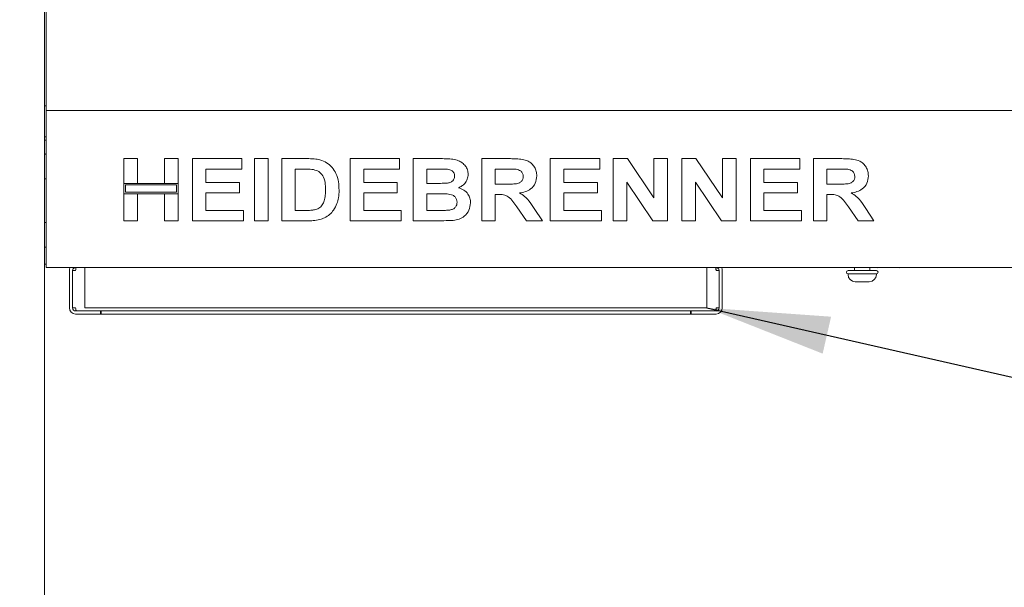
# Model space of a CAD drawing. Units: millimetres. Extents: x 5 to 415, y 5 to 292.
# Drawn here: x 103 to 130, y 225 to 240 of the extents above; entities that cross this region are included whole.
import ezdxf

# ---------------------------------------------------------------- set-up
doc = ezdxf.new("R2010")
doc.units = ezdxf.units.MM
doc.layers.add('BEMAßUNG', color=96, linetype='Continuous')
doc.styles.add('SLDTEXTSTYLE0', font='TXT', dxfattribs={"width": 0.75})
doc.dimstyles.new('SLDDIMSTYLE1', dxfattribs={"dimtxt": 3.5, "dimasz": 3.302, "dimexe": 0, "dimexo": 0.0625, "dimgap": 0.875, "dimtad": 1, "dimlfac": 12, "dimrnd": 1e-09, "dimzin": 12, "dimdsep": 46, "dimtxsty": 'SLDTEXTSTYLE0', "dimsah": 1, "dimcen": 0.09, "dimadec": 0, "dimazin": 3, "dimtfac": 1, "dimtofl": 0, "dimtmove": 0, "dimatfit": 3, "dimfxl": 0, "dimfrac": 2, "dimtolj": 1, "dimtzin": 12, "dimarcsym": 0})

# ---------------------------------------------------------------- blocks, each defined once
blk = doc.blocks.new('_D_1')
at = {"layer": 'BEMAßUNG'}
for p, q in [((102.992, 233.604), (94.074, 233.604)), ((95.074, 233.604), (95.074, 204.687)), ((102.951, 204.687), (94.074, 204.687))]:
    blk.add_line(p, q, dxfattribs=at)
for points in [[(95.074, 233.604), (94.566, 230.302), (95.582, 230.302)], [(95.074, 204.687), (95.582, 207.989), (94.566, 207.989)]]:
    blk.add_solid(points, dxfattribs=at)
at = {"layer": 'BEMAßUNG', "insert": (90.562, 215.136), "char_height": 3.5, "attachment_point": 1, "rotation": 90, "style": 'SLDTEXTSTYLE0'}
blk.add_mtext('347', dxfattribs=at)

msp = doc.modelspace()

# ---------------------------------------------------------------- linework, layer by layer
at = {"color": 7, "linetype": 'Continuous', "lineweight": 15}
for p, q in [((103.95073, 201.52041), (103.95073, 255.35374)), ((103.9924, 254.54185), (103.9924, 237.93707)), ((103.95073, 237.93707), (103.9924, 237.93707)), ((103.9924, 237.93707), (103.9924, 237.81207)), ((103.9924, 237.56207), (103.9924, 237.81207)), ((103.9924, 237.81207), (149.15907, 237.81207)), ((103.9924, 233.85374), (103.9924, 237.56207)), ((103.95073, 237.10374), (103.9924, 237.10374)), ((103.95073, 237.02041), (103.9924, 237.02041)), ((103.95073, 236.62422), (103.95073, 236.60757)), ((106.07573, 236.52041), (106.43898, 236.52041)), ((106.07573, 235.85801), (106.07573, 236.52041)), ((106.43898, 236.52041), (106.43898, 235.85801)), ((107.16548, 235.85801), (107.16548, 236.52041)), ((107.16548, 236.52041), (107.52873, 236.52041)), ((107.52873, 236.52041), (107.52873, 235.85801)), ((107.91334, 234.85374), (107.91334, 236.52041)), ((107.91334, 236.52041), (109.23813, 236.52041)), ((109.23813, 236.52041), (109.23813, 236.24263)), ((109.58001, 234.85374), (109.58001, 236.52041)), ((109.58001, 236.52041), (109.94326, 236.52041)), ((109.94326, 236.52041), (109.94326, 234.85374)), ((110.3065, 236.52041), (110.98359, 236.52041)), ((110.3065, 234.85374), (110.3065, 236.52041)), ((112.14411, 234.85374), (112.14411, 236.52041)), ((112.14411, 236.52041), (113.4689, 236.52041)), ((113.4689, 236.52041), (113.4689, 236.24263)), ((113.83214, 236.52041), (114.57967, 236.52041)), ((113.83214, 234.85374), (113.83214, 236.52041)), ((115.66975, 234.85374), (115.66975, 236.52041)), ((115.66975, 236.52041), (116.43598, 236.52041)), ((117.50736, 236.52041), (118.83214, 236.52041)), ((117.50736, 234.85374), (117.50736, 236.52041)), ((118.83214, 236.52041), (118.83214, 236.24263)), ((119.19539, 234.85374), (119.19539, 236.52041)), ((119.19539, 236.52041), (119.574, 236.52041)), ((119.574, 236.52041), (120.28514, 235.46572)), ((120.28514, 236.52041), (120.64838, 236.52041)), ((120.28514, 235.46572), (120.28514, 236.52041)), ((120.64838, 236.52041), (120.64838, 234.85374)), ((121.033, 236.52041), (121.4116, 236.52041)), ((121.033, 234.85374), (121.033, 236.52041)), ((121.4116, 236.52041), (122.12274, 235.46572)), ((122.12274, 235.46572), (122.12274, 236.52041)), ((122.12274, 236.52041), (122.48599, 236.52041)), ((122.48599, 236.52041), (122.48599, 234.85374)), ((122.87061, 234.85374), (122.87061, 236.52041)), ((122.87061, 236.52041), (124.19539, 236.52041)), ((124.19539, 236.52041), (124.19539, 236.24263)), ((124.55864, 234.85374), (124.55864, 236.52041)), ((124.55864, 236.52041), (125.32487, 236.52041)), ((109.23813, 236.24263), (108.27659, 236.24263)), ((108.27659, 236.24263), (108.27659, 235.87938)), ((110.84203, 236.24263), (110.66975, 236.24263)), ((110.66975, 236.24263), (110.66975, 235.13152)), ((113.4689, 236.24263), (112.50736, 236.24263)), ((112.50736, 236.24263), (112.50736, 235.87938)), ((114.41775, 236.24263), (114.19539, 236.24263)), ((114.19539, 236.24263), (114.19539, 235.85801)), ((116.32179, 236.24263), (116.033, 236.24263)), ((116.033, 236.24263), (116.033, 235.83665)), ((118.83214, 236.24263), (117.87061, 236.24263)), ((117.87061, 236.24263), (117.87061, 235.87938)), ((124.19539, 236.24263), (123.23385, 236.24263)), ((123.23385, 236.24263), (123.23385, 235.87938)), ((124.92189, 236.24263), (124.92189, 235.83665)), ((125.21068, 236.24263), (124.92189, 236.24263)), ((103.9924, 236.0019), (103.9924, 235.99993)), ((106.43898, 235.85801), (106.07573, 235.85801)), ((107.52873, 235.85801), (106.07573, 235.85801)), ((106.07573, 235.85801), (106.07573, 235.58024)), ((106.1174, 235.81635), (106.1174, 235.6219)), ((107.48706, 235.81635), (106.1174, 235.81635)), ((107.52873, 235.85801), (107.16548, 235.85801)), ((107.48706, 235.6219), (107.48706, 235.81635)), ((107.52873, 235.58024), (107.52873, 235.85801)), ((108.27659, 235.87938), (109.17403, 235.87938)), ((109.17403, 235.87938), (109.17403, 235.6016)), ((112.50736, 235.87938), (113.40479, 235.87938)), ((113.40479, 235.87938), (113.40479, 235.6016)), ((114.19539, 235.85801), (114.44913, 235.85801)), ((116.033, 235.83665), (116.30677, 235.83665)), ((117.87061, 235.87938), (118.76804, 235.87938)), ((118.76804, 235.87938), (118.76804, 235.6016)), ((120.25909, 234.85374), (119.55864, 235.89207)), ((119.55864, 235.89207), (119.55864, 234.85374)), ((121.39625, 235.89207), (121.39625, 234.85374)), ((122.0967, 234.85374), (121.39625, 235.89207)), ((123.23385, 235.87938), (124.13129, 235.87938)), ((124.13129, 235.87938), (124.13129, 235.6016)), ((124.92189, 235.83665), (125.19566, 235.83665)), ((106.07573, 235.58024), (106.43898, 235.58024)), ((106.07573, 234.85374), (106.07573, 235.58024)), ((106.07573, 235.58024), (107.52873, 235.58024)), ((106.1174, 235.6219), (107.48706, 235.6219)), ((106.43898, 235.58024), (106.43898, 234.85374)), ((107.16548, 234.85374), (107.16548, 235.58024)), ((107.16548, 235.58024), (107.52873, 235.58024)), ((107.52873, 235.58024), (107.52873, 234.85374)), ((109.17403, 235.6016), (108.27659, 235.6016)), ((108.27659, 235.6016), (108.27659, 235.13152)), ((113.40479, 235.6016), (112.50736, 235.6016)), ((112.50736, 235.6016), (112.50736, 235.13152)), ((114.50555, 235.58024), (114.19539, 235.58024)), ((114.19539, 235.58024), (114.19539, 235.13152)), ((116.10946, 235.55887), (116.033, 235.55887)), ((116.033, 235.55887), (116.033, 234.85374)), ((118.76804, 235.6016), (117.87061, 235.6016)), ((117.87061, 235.6016), (117.87061, 235.13152)), ((123.23385, 235.6016), (123.23385, 235.13152)), ((124.13129, 235.6016), (123.23385, 235.6016)), ((124.99834, 235.55887), (124.92189, 235.55887)), ((124.92189, 235.55887), (124.92189, 234.85374)), ((116.866, 234.85374), (116.61092, 235.22567)), ((117.073, 235.1836), (117.29368, 234.85374)), ((125.75489, 234.85374), (125.49981, 235.22567)), ((125.96189, 235.1836), (126.18257, 234.85374)), ((108.27659, 235.13152), (109.28086, 235.13152)), ((109.28086, 235.13152), (109.28086, 234.85374)), ((110.66975, 235.13152), (110.95588, 235.13152)), ((112.50736, 235.13152), (113.51163, 235.13152)), ((113.51163, 235.13152), (113.51163, 234.85374)), ((114.19539, 235.13152), (114.55063, 235.13152)), ((117.87061, 235.13152), (118.87488, 235.13152)), ((118.87488, 235.13152), (118.87488, 234.85374)), ((123.23385, 235.13152), (124.23813, 235.13152)), ((124.23813, 235.13152), (124.23813, 234.85374)), ((106.43898, 234.85374), (106.07573, 234.85374)), ((107.52873, 234.85374), (107.16548, 234.85374)), ((109.28086, 234.85374), (107.91334, 234.85374)), ((109.94326, 234.85374), (109.58001, 234.85374)), ((111.00362, 234.85374), (110.3065, 234.85374)), ((113.51163, 234.85374), (112.14411, 234.85374)), ((114.45714, 234.85374), (113.83214, 234.85374)), ((116.033, 234.85374), (115.66975, 234.85374)), ((117.29368, 234.85374), (116.866, 234.85374)), ((118.87488, 234.85374), (117.50736, 234.85374)), ((119.55864, 234.85374), (119.19539, 234.85374)), ((120.64838, 234.85374), (120.25909, 234.85374)), ((121.39625, 234.85374), (121.033, 234.85374)), ((122.48599, 234.85374), (122.0967, 234.85374)), ((124.23813, 234.85374), (122.87061, 234.85374)), ((124.92189, 234.85374), (124.55864, 234.85374)), ((126.18257, 234.85374), (125.75489, 234.85374)), ((103.9924, 233.60374), (103.9924, 233.85374)), ((103.9924, 233.68707), (103.95073, 233.68707)), ((149.15907, 233.60374), (103.9924, 233.60374)), ((105.03407, 232.52041), (105.03407, 233.60374)), ((121.70073, 233.60374), (121.70073, 232.52041)), ((125.65907, 233.60374), (125.65907, 233.52041)), ((126.07573, 233.52041), (126.07573, 233.60374)), ((104.6174, 233.52041), (104.6174, 232.52041)), ((104.70073, 233.52041), (104.70073, 232.52041)), ((104.70073, 233.52041), (104.78407, 233.52041)), ((121.95073, 233.52041), (122.03407, 233.52041)), ((122.03407, 233.52041), (122.03407, 232.52041)), ((122.1174, 233.52041), (122.1174, 232.52041)), ((125.48861, 233.42874), (125.48861, 233.4098)), ((125.48861, 233.42874), (126.24619, 233.42874)), ((126.24619, 233.4098), (126.24619, 233.42874)), ((104.78407, 232.52041), (104.70073, 232.52041)), ((105.20073, 232.52041), (105.03407, 232.52041)), ((105.20073, 232.52041), (121.53407, 232.52041)), ((121.70073, 232.52041), (121.53407, 232.52041)), ((122.03407, 232.52041), (121.95073, 232.52041)), ((105.03407, 232.43707), (104.78407, 232.43707)), ((105.03407, 232.35374), (104.78407, 232.35374)), ((105.03407, 232.43707), (105.45073, 232.43707)), ((105.45073, 232.35374), (105.03407, 232.35374)), ((105.45073, 232.43707), (105.45073, 232.35374)), ((105.45073, 232.43707), (105.46841, 232.43707)), ((105.45073, 232.35374), (105.46841, 232.35374)), ((105.46841, 232.35374), (105.46841, 232.43707)), ((121.26639, 232.43707), (105.46841, 232.43707)), ((121.26639, 232.35374), (105.46841, 232.35374)), ((121.26639, 232.43707), (121.26639, 232.35374)), ((121.26639, 232.43707), (121.28407, 232.43707)), ((121.26639, 232.35374), (121.28407, 232.35374)), ((121.28407, 232.35374), (121.28407, 232.43707)), ((121.28407, 232.43707), (121.70073, 232.43707)), ((121.70073, 232.35374), (121.28407, 232.35374)), ((121.95073, 232.43707), (121.70073, 232.43707)), ((121.95073, 232.35374), (121.70073, 232.35374))]:
    msp.add_line(p, q, dxfattribs=at)
for centre, radius, start, end in [((104.78407, 233.52041), 0.16667, 150, 180), ((104.78407, 233.52041), 0.08333, 90, 180), ((121.95073, 233.52041), 0.08333, 0, 90), ((121.95073, 233.52041), 0.16667, 0, 30), ((126.27157, 233.68707), 0.09167, 245.380023, 270), ((126.8799, 233.68707), 0.09167, 270, 294.619977), ((125.48861, 233.47457), 0.04583, 90, 270), ((125.67801, 233.4098), 0.18939, 180, 270), ((126.05679, 233.4098), 0.18939, 270, 0), ((126.24619, 233.47457), 0.04583, 270, 90), ((104.78407, 232.52041), 0.16667, 180, 270), ((104.78407, 232.52041), 0.08333, 180, 270), ((121.95073, 232.52041), 0.16667, 270, 0), ((121.95073, 232.52041), 0.08333, 270, 0)]:
    msp.add_arc(centre, radius, start, end, dxfattribs=at)
for points, knots in [([(103.9924, 236.62457), (103.99214, 236.62704), (103.99161, 236.63214), (103.98716, 236.63922), (103.98014, 236.64424), (103.97157, 236.64596), (103.963, 236.64424), (103.95598, 236.63922), (103.95152, 236.63214), (103.95099, 236.62704), (103.95073, 236.62457)], [0, 0, 0, 0, 0.113113338, 0.23429372, 0.373101024, 0.500012185, 0.626885907, 0.765693212, 0.886893401, 1, 1, 1, 1]), ([(110.98359, 236.52041), (111.04935, 236.52007), (111.16673, 236.51948), (111.28208, 236.4981), (111.33281, 236.48869)], [0, 0, 0, 0, 0.56020161, 1, 1, 1, 1]), ([(111.33281, 236.48869), (111.39438, 236.4668), (111.5175, 236.42303), (111.66501, 236.28929), (111.77597, 236.11351), (111.83737, 235.90092), (111.84243, 235.74772), (111.84497, 235.67105)], [0, 0, 0, 0, 0.18650811, 0.37298928, 0.55968192, 0.77963216, 1, 1, 1, 1]), ([(114.57967, 236.52041), (114.63228, 236.51992), (114.73747, 236.51895), (114.89504, 236.51079), (115.03732, 236.47687), (115.15186, 236.40936), (115.23489, 236.3244), (115.29616, 236.2199), (115.30306, 236.14068), (115.3065, 236.10107)], [0, 0, 0, 0, 0.16699861, 0.33394372, 0.50046438, 0.62545043, 0.75038498, 0.87520158, 1, 1, 1, 1]), ([(116.43598, 236.52041), (116.48967, 236.51973), (116.59704, 236.51838), (116.75713, 236.50388), (116.90215, 236.46706), (117.0136, 236.38858), (117.08763, 236.29215), (117.13643, 236.17966), (117.14155, 236.09901), (117.14411, 236.05867)], [0, 0, 0, 0, 0.1670055, 0.33395541, 0.50038837, 0.6252386, 0.75013122, 0.87501561, 1, 1, 1, 1]), ([(125.32487, 236.52041), (125.37856, 236.51973), (125.48593, 236.51838), (125.64602, 236.50388), (125.79104, 236.46706), (125.90249, 236.38858), (125.97651, 236.29215), (126.02532, 236.17966), (126.03044, 236.09901), (126.033, 236.05867)], [0, 0, 0, 0, 0.16700516, 0.33395513, 0.50038854, 0.62523836, 0.75013107, 0.87501551, 1, 1, 1, 1]), ([(111.15653, 236.2266), (111.09798, 236.23244), (110.99338, 236.24287), (110.88829, 236.2427), (110.84203, 236.24263)], [0, 0, 0, 0, 0.55979043, 1, 1, 1, 1]), ([(111.48172, 235.68641), (111.48033, 235.7514), (111.47755, 235.88106), (111.42465, 236.05804), (111.3055, 236.18516), (111.20624, 236.21278), (111.15653, 236.2266)], [0, 0, 0, 0, 0.28112621, 0.56085493, 0.78009818, 1, 1, 1, 1]), ([(114.74861, 236.23695), (114.68687, 236.23913), (114.57661, 236.243), (114.46629, 236.24274), (114.41775, 236.24263)], [0, 0, 0, 0, 0.55995854, 1, 1, 1, 1]), ([(114.94326, 236.05299), (114.94037, 236.08099), (114.9346, 236.13692), (114.864, 236.21593), (114.79238, 236.22898), (114.74861, 236.23695)], [0, 0, 0, 0, 0.28045592, 0.56017213, 1, 1, 1, 1]), ([(116.59189, 236.23729), (116.5415, 236.23933), (116.4515, 236.24297), (116.36143, 236.24273), (116.32179, 236.24263)], [0, 0, 0, 0, 0.559930084, 1, 1, 1, 1]), ([(116.78086, 236.04398), (116.7783, 236.07205), (116.7732, 236.1281), (116.70581, 236.20948), (116.63509, 236.22674), (116.59189, 236.23729)], [0, 0, 0, 0, 0.28071727, 0.56063511, 1, 1, 1, 1]), ([(125.48078, 236.23729), (125.43039, 236.23933), (125.34039, 236.24297), (125.25032, 236.24273), (125.21068, 236.24263)], [0, 0, 0, 0, 0.55992958, 1, 1, 1, 1]), ([(125.66975, 236.04398), (125.66719, 236.07205), (125.66208, 236.1281), (125.5947, 236.20948), (125.52398, 236.22674), (125.48078, 236.23729)], [0, 0, 0, 0, 0.28071697, 0.56063503, 1, 1, 1, 1]), ([(103.95073, 235.99957), (103.95099, 235.99711), (103.95152, 235.99201), (103.95598, 235.98492), (103.963, 235.9799), (103.97157, 235.97819), (103.98014, 235.9799), (103.98716, 235.98492), (103.99161, 235.99201), (103.99214, 235.99711), (103.9924, 235.99957)], [0, 0, 0, 0, 0.11307183, 0.2343077, 0.37311848, 0.49998781, 0.62689458, 0.76570536, 0.88692143, 1, 1, 1, 1]), ([(114.73025, 235.86369), (114.75945, 235.86833), (114.81775, 235.87759), (114.89068, 235.91945), (114.93693, 235.98306), (114.94115, 236.02967), (114.94326, 236.05299)], [0, 0, 0, 0, 0.28065569, 0.5603919, 0.78000875, 1, 1, 1, 1]), ([(115.3065, 236.10107), (115.30179, 236.05663), (115.29235, 235.9677), (115.22288, 235.86152), (115.13817, 235.78393), (115.07478, 235.7543), (115.04308, 235.73949)], [0, 0, 0, 0, 0.27949784, 0.55932198, 0.77965856, 1, 1, 1, 1]), ([(116.30677, 235.83665), (116.35572, 235.83718), (116.4536, 235.83825), (116.57619, 235.84104), (116.6724, 235.8639), (116.7344, 235.90592), (116.77529, 235.97016), (116.779, 236.01936), (116.78086, 236.04398)], [0, 0, 0, 0, 0.25058894, 0.50109014, 0.62595418, 0.75063969, 0.87519721, 1, 1, 1, 1]), ([(117.14411, 236.05867), (117.13728, 235.99113), (117.12362, 235.85621), (116.9963, 235.70624), (116.84068, 235.62835), (116.73674, 235.60964), (116.68471, 235.60027)], [0, 0, 0, 0, 0.279566798, 0.558463538, 0.77896169, 1, 1, 1, 1]), ([(125.19566, 235.83665), (125.24461, 235.83718), (125.34249, 235.83825), (125.46508, 235.84104), (125.56129, 235.8639), (125.62329, 235.90592), (125.66418, 235.97016), (125.66789, 236.01936), (125.66975, 236.04398)], [0, 0, 0, 0, 0.250589004, 0.501089612, 0.625954204, 0.750639637, 0.875197255, 1, 1, 1, 1]), ([(126.033, 236.05867), (126.02617, 235.99113), (126.01251, 235.85621), (125.88519, 235.70624), (125.72957, 235.62835), (125.62563, 235.60964), (125.5736, 235.60027)], [0, 0, 0, 0, 0.27956678, 0.55846366, 0.7789614, 1, 1, 1, 1]), ([(111.18791, 235.14754), (111.22861, 235.15918), (111.30975, 235.18239), (111.4034, 235.27392), (111.45359, 235.39878), (111.47907, 235.53793), (111.48084, 235.63689), (111.48172, 235.68641)], [0, 0, 0, 0, 0.18660191, 0.37206376, 0.5589184, 0.77933373, 1, 1, 1, 1]), ([(114.44913, 235.85801), (114.50164, 235.85779), (114.5954, 235.85739), (114.68905, 235.86176), (114.73025, 235.86369)], [0, 0, 0, 0, 0.56003632, 1, 1, 1, 1]), ([(115.04308, 235.73949), (115.09274, 235.72191), (115.19192, 235.6868), (115.30004, 235.58315), (115.36161, 235.46064), (115.36761, 235.37813), (115.37061, 235.33685)], [0, 0, 0, 0, 0.280212842, 0.559685863, 0.779723079, 1, 1, 1, 1]), ([(111.84497, 235.67105), (111.84314, 235.60337), (111.83988, 235.48253), (111.80423, 235.36721), (111.78854, 235.31648)], [0, 0, 0, 0, 0.560083731, 1, 1, 1, 1]), ([(115.00736, 235.3512), (115.00527, 235.37735), (115.0011, 235.4296), (114.95683, 235.49717), (114.89222, 235.54272), (114.79176, 235.57303), (114.66127, 235.57832), (114.55747, 235.5796), (114.50555, 235.58024)], [0, 0, 0, 0, 0.124793949, 0.249368785, 0.374106695, 0.49908688, 0.749463387, 1, 1, 1, 1]), ([(116.61092, 235.22567), (116.57462, 235.27279), (116.5021, 235.36691), (116.39938, 235.50268), (116.25032, 235.55986), (116.15657, 235.5592), (116.10946, 235.55887)], [0, 0, 0, 0, 0.280903155, 0.561077863, 0.779435195, 1, 1, 1, 1]), ([(116.68471, 235.60027), (116.73073, 235.57196), (116.82274, 235.51538), (116.95235, 235.37094), (117.02722, 235.25469), (117.073, 235.1836)], [0, 0, 0, 0, 0.27997673, 0.55971476, 1, 1, 1, 1]), ([(125.49981, 235.22567), (125.46351, 235.27279), (125.39099, 235.36691), (125.28827, 235.50268), (125.1392, 235.55986), (125.04545, 235.5592), (124.99834, 235.55887)], [0, 0, 0, 0, 0.280902851, 0.561077154, 0.779434589, 1, 1, 1, 1]), ([(125.5736, 235.60027), (125.61962, 235.57196), (125.71163, 235.51538), (125.84124, 235.37094), (125.91611, 235.25469), (125.96189, 235.1836)], [0, 0, 0, 0, 0.27997714, 0.55971488, 1, 1, 1, 1]), ([(111.78854, 235.31648), (111.76166, 235.2548), (111.71365, 235.14464), (111.62933, 235.05948), (111.59223, 235.02201)], [0, 0, 0, 0, 0.55993825, 1, 1, 1, 1]), ([(114.81405, 235.14187), (114.84263, 235.14874), (114.8997, 235.16247), (114.9661, 235.21408), (115.00307, 235.28189), (115.00593, 235.32808), (115.00736, 235.3512)], [0, 0, 0, 0, 0.28022181, 0.55961566, 0.77958185, 1, 1, 1, 1]), ([(115.37061, 235.33685), (115.36089, 235.26888), (115.34147, 235.1329), (115.21846, 234.97838), (115.06413, 234.88955), (114.95777, 234.87325), (114.90453, 234.86509)], [0, 0, 0, 0, 0.27939546, 0.55897883, 0.77921493, 1, 1, 1, 1]), ([(110.95588, 235.13152), (110.99943, 235.13152), (111.07717, 235.13153), (111.15408, 235.14265), (111.18791, 235.14754)], [0, 0, 0, 0, 0.56017511, 1, 1, 1, 1]), ([(111.59223, 235.02201), (111.54741, 234.98968), (111.46728, 234.93188), (111.37324, 234.90221), (111.33181, 234.88913)], [0, 0, 0, 0, 0.559353179, 1, 1, 1, 1]), ([(114.55063, 235.13152), (114.59991, 235.13126), (114.68788, 235.13079), (114.77551, 235.13848), (114.81405, 235.14187)], [0, 0, 0, 0, 0.56015552, 1, 1, 1, 1]), ([(103.95073, 234.79124), (103.95099, 234.7937), (103.95152, 234.79881), (103.95598, 234.80589), (103.963, 234.81091), (103.97157, 234.81263), (103.98014, 234.81091), (103.98716, 234.80589), (103.99161, 234.79881), (103.99214, 234.7937), (103.9924, 234.79124)], [0, 0, 0, 0, 0.113106599, 0.234306788, 0.373114093, 0.499987815, 0.626898976, 0.76570628, 0.886886662, 1, 1, 1, 1]), ([(111.33181, 234.88913), (111.27115, 234.87689), (111.16276, 234.85503), (111.05227, 234.85413), (111.00362, 234.85374)], [0, 0, 0, 0, 0.55965679, 1, 1, 1, 1]), ([(114.90453, 234.86509), (114.82106, 234.86143), (114.672, 234.85489), (114.5228, 234.85409), (114.45714, 234.85374)], [0, 0, 0, 0, 0.559964, 1, 1, 1, 1]), ([(103.9924, 234.16624), (103.99214, 234.16378), (103.99161, 234.15867), (103.98716, 234.15159), (103.98014, 234.14657), (103.97157, 234.14485), (103.963, 234.14657), (103.95598, 234.15159), (103.95152, 234.15867), (103.95099, 234.16378), (103.95073, 234.16624)], [0, 0, 0, 0, 0.113113338, 0.23429372, 0.373101024, 0.500012185, 0.626885907, 0.765693212, 0.886893401, 1, 1, 1, 1]), ([(104.80174, 233.60374), (104.80027, 233.60249), (104.79733, 233.59998), (104.79291, 233.58071), (104.78849, 233.55317), (104.78554, 233.53133), (104.78407, 233.52041)], [0, 0, 0, 0, 0.24999985, 0.50000625, 0.74999254, 1, 1, 1, 1]), ([(104.78992, 233.60171), (104.78944, 233.59599), (104.78749, 233.57266), (104.78554, 233.54289), (104.78407, 233.52041)], [0, 0, 0, 0, 0.24471337, 1, 1, 1, 1]), ([(121.95073, 233.52041), (121.94926, 233.53133), (121.94631, 233.55317), (121.94189, 233.58071), (121.93748, 233.59998), (121.93453, 233.60249), (121.93306, 233.60374)], [0, 0, 0, 0, 0.25000618, 0.49999375, 0.74999887, 1, 1, 1, 1]), ([(121.95073, 233.52041), (121.94926, 233.54289), (121.94731, 233.57263), (121.94536, 233.59595), (121.94489, 233.60164)], [0, 0, 0, 0, 0.75602198, 1, 1, 1, 1]), ([(126.2415, 233.52041), (126.2405, 233.52041), (126.23881, 233.52041), (126.20268, 233.52041), (126.15938, 233.52041), (126.10307, 233.52041), (126.01914, 233.52041), (125.90061, 233.52041), (125.77814, 233.52041), (125.6863, 233.52041), (125.62181, 233.52041), (125.56723, 233.52041), (125.51583, 233.52041), (125.48407, 233.52041), (125.49186, 233.52041), (125.4933, 233.52041)], [0, 0, 0, 0, 0.09263633, 0.15708801, 0.22290736, 0.28872701, 0.35317907, 0.47290761, 0.59263612, 0.65708789, 0.72290784, 0.78872723, 0.85317913, 0.97290806, 1, 1, 1, 1]), ([(125.6787, 233.22041), (125.68328, 233.22041), (125.69034, 233.22041), (125.71762, 233.22041), (125.74459, 233.22041), (125.77672, 233.22041), (125.82265, 233.22041), (125.88401, 233.22041), (125.94339, 233.22041), (125.9854, 233.22041), (126.01333, 233.22041), (126.03513, 233.22041), (126.05484, 233.22041), (126.0556, 233.22041), (126.0561, 233.22041)], [0, 0, 0, 0, 0.119721948, 0.18489951, 0.250000261, 0.315176927, 0.380279093, 0.500000426, 0.619721747, 0.684899415, 0.750000147, 0.815178296, 0.880279766, 1, 1, 1, 1]), ([(104.78407, 232.52041), (104.78554, 232.49792), (104.78749, 232.46818), (104.78944, 232.44487), (104.78991, 232.43918)], [0, 0, 0, 0, 0.75604753, 1, 1, 1, 1]), ([(104.78407, 232.52041), (104.78554, 232.50949), (104.78849, 232.48765), (104.79291, 232.4601), (104.79733, 232.44083), (104.80027, 232.43833), (104.80174, 232.43707)], [0, 0, 0, 0, 0.25000356, 0.50000155, 0.75000404, 1, 1, 1, 1]), ([(121.93306, 232.43707), (121.93453, 232.43833), (121.93748, 232.44083), (121.94189, 232.4601), (121.94631, 232.48765), (121.94926, 232.50949), (121.95073, 232.52041)], [0, 0, 0, 0, 0.24999723, 0.49999845, 0.74999772, 1, 1, 1, 1]), ([(121.94488, 232.43911), (121.94536, 232.44482), (121.94731, 232.46816), (121.94926, 232.49792), (121.95073, 232.52041)], [0, 0, 0, 0, 0.24470745, 1, 1, 1, 1])]:
    msp.add_open_spline(points, degree=3, knots=knots, dxfattribs=at)
at = {"layer": 'BEMAßUNG'}
msp.add_line((121.70073, 232.52041), (147.74184, 226.5911), dxfattribs=at)
msp.add_solid([(121.70073, 232.52041), (124.80755, 231.29201), (125.03311, 232.28266)], dxfattribs=at)

# ---------------------------------------------------------------- dimensions: what is measured, and where the dimension line sits
dim = msp.add_linear_dim(base=(95.07364, 204.68707), p1=(103.9924, 233.60374), p2=(103.95073, 204.68707), angle=90, dimstyle='SLDDIMSTYLE1', dxfattribs=at)
dim.commit()
dim.dimension.update_dxf_attribs({"geometry": '_D_1', "text_midpoint": (95.07364, 219.01501), "dimtype": 160})

doc.saveas('drawing.dxf')
